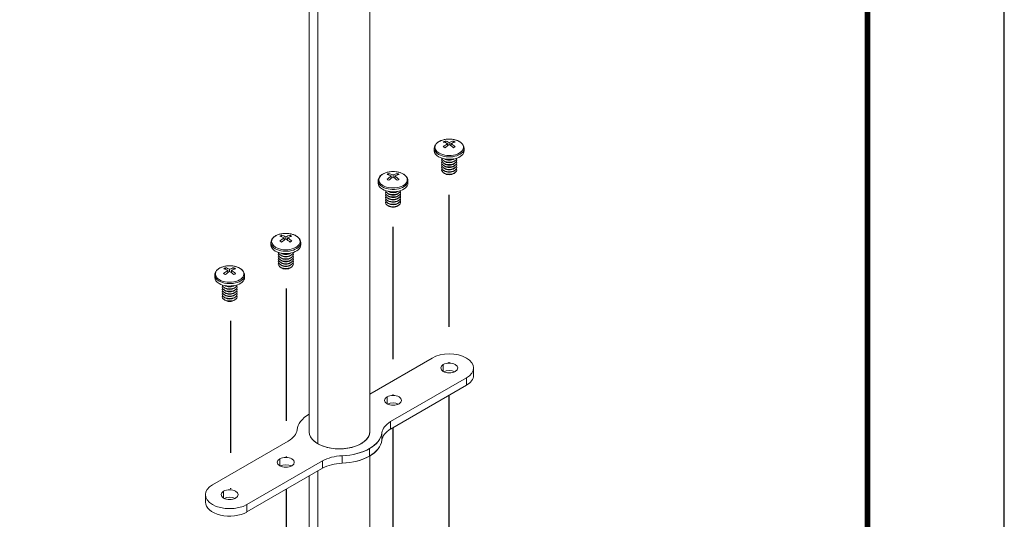
# Model space of a CAD drawing. Units: inches. Extents: x 3 to 195, y 3 to 12.
# Drawn here: x 179 to 182, y 7 to 8 of the extents above; entities that cross this region are included whole.
import ezdxf

# ---------------------------------------------------------------- set-up
doc = ezdxf.new("R2010")
doc.units = ezdxf.units.IN
doc.header["$MEASUREMENT"] = 0
doc.linetypes.add('CENTER2', pattern=[1.125, 0.75, -0.125, 0.125, -0.125])
doc.linetypes.add('DASHDOT', pattern=[1, 0.5, -0.25, 0, -0.25])
doc.layers.get('0').update_dxf_attribs({"linetype": 'CONTINUOUS'})
doc.layers.get('Defpoints').update_dxf_attribs({"color": 9, "linetype": 'CONTINUOUS'})
doc.layers.add('BENDLINE', color=2, linetype='DASHDOT')
doc.layers.add('DETAIL', color=1, linetype='CONTINUOUS')

# ---------------------------------------------------------------- blocks, each defined once
blk = doc.blocks.new('A$C3bc45627')
at = {"color": 0, "linetype": 'Continuous', "lineweight": 0, "extrusion": (1e-16, 0.816497, 0.57735)}
for p, q in [((-0.5, 0.8), (-0.5, 13.601)), ((-0.354, 0.623), (-0.354, 13.527)), ((-0.354, 13.527), (-0.354, 0.623)), ((0.5, 0.8), (0.5, 13.601)), ((1.741, 5.618), (1.741, 5.593)), ((1.781, 5.576), (1.781, 5.538)), ((1.81, 5.559), (1.81, 5.592)), ((1.839, 5.576), (1.839, 5.538)), ((1.879, 5.618), (1.879, 5.593)), ((1.564, 5.458), (1.564, 5.497)), ((2.056, 5.458), (2.056, 5.497)), ((1.731, 5.283), (1.713, 5.296)), ((1.731, 5.243), (1.713, 5.257)), ((1.731, 5.203), (1.713, 5.217)), ((1.731, 5.323), (1.73, 5.324)), ((1.889, 5.323), (1.891, 5.324)), ((1.889, 5.283), (1.908, 5.296)), ((1.889, 5.243), (1.908, 5.257)), ((1.889, 5.203), (1.908, 5.217)), ((0.815, 5.083), (0.815, 5.058)), ((0.855, 5.041), (0.855, 5.004)), ((0.884, 5.024), (0.884, 5.058)), ((0.913, 5.041), (0.913, 5.004)), ((0.953, 5.083), (0.953, 5.058)), ((1.731, 5.163), (1.713, 5.177)), ((1.731, 5.123), (1.713, 5.137)), ((1.731, 5.083), (1.713, 5.097)), ((1.889, 5.163), (1.908, 5.177)), ((1.889, 5.123), (1.908, 5.137)), ((1.889, 5.083), (1.908, 5.097)), ((0.638, 4.923), (0.638, 4.962)), ((1.13, 4.923), (1.13, 4.962)), ((0.805, 4.748), (0.786, 4.762)), ((0.805, 4.708), (0.786, 4.722)), ((0.805, 4.788), (0.804, 4.789)), ((0.963, 4.788), (0.964, 4.789)), ((0.963, 4.748), (0.982, 4.762)), ((0.963, 4.708), (0.982, 4.722)), ((0.805, 4.668), (0.786, 4.682)), ((0.805, 4.628), (0.786, 4.642)), ((0.805, 4.588), (0.786, 4.602)), ((0.805, 4.549), (0.786, 4.562)), ((0.963, 4.668), (0.982, 4.682)), ((0.963, 4.628), (0.982, 4.642)), ((0.963, 4.588), (0.982, 4.602)), ((0.963, 4.549), (0.982, 4.562)), ((-0.953, 4.063), (-0.953, 4.038)), ((-0.815, 4.063), (-0.815, 4.038)), ((-1.13, 3.903), (-1.13, 3.941)), ((-0.913, 4.02), (-0.913, 3.983)), ((-0.884, 4.003), (-0.884, 4.037)), ((-0.855, 4.02), (-0.855, 3.983)), ((-0.638, 3.903), (-0.638, 3.941)), ((-0.963, 3.727), (-0.982, 3.741)), ((-0.963, 3.767), (-0.964, 3.768)), ((-0.805, 3.767), (-0.804, 3.768)), ((-0.805, 3.727), (-0.786, 3.741)), ((-0.963, 3.687), (-0.982, 3.701)), ((-0.963, 3.648), (-0.982, 3.661)), ((-0.963, 3.608), (-0.982, 3.621)), ((-0.963, 3.568), (-0.982, 3.582)), ((-0.805, 3.687), (-0.786, 3.701)), ((-0.805, 3.648), (-0.786, 3.661)), ((-0.805, 3.608), (-0.786, 3.621)), ((-0.805, 3.568), (-0.786, 3.582)), ((-1.879, 3.528), (-1.879, 3.503)), ((-1.839, 3.485), (-1.839, 3.448)), ((-1.81, 3.469), (-1.81, 3.502)), ((-1.781, 3.485), (-1.781, 3.448)), ((-1.741, 3.528), (-1.741, 3.503)), ((-0.963, 3.528), (-0.982, 3.542)), ((-0.805, 3.528), (-0.786, 3.542)), ((-2.056, 3.368), (-2.056, 3.407)), ((-1.564, 3.368), (-1.564, 3.407)), ((-1.889, 3.192), (-1.908, 3.206)), ((-1.889, 3.153), (-1.908, 3.166)), ((-1.889, 3.113), (-1.908, 3.126)), ((-1.889, 3.073), (-1.908, 3.087)), ((-1.889, 3.232), (-1.891, 3.233)), ((-1.731, 3.232), (-1.73, 3.233)), ((-1.731, 3.192), (-1.713, 3.206)), ((-1.731, 3.153), (-1.713, 3.166)), ((-1.731, 3.113), (-1.713, 3.126)), ((-1.731, 3.073), (-1.713, 3.087)), ((-1.889, 3.033), (-1.908, 3.047)), ((-1.889, 2.993), (-1.908, 3.007)), ((-1.731, 3.033), (-1.713, 3.047)), ((-1.731, 2.993), (-1.713, 3.007)), ((1.527, 2.037), (0.5, 1.444)), ((0.5, 1.444), (1.527, 2.037)), ((1.711, 1.817), (1.711, 1.931)), ((1.711, 1.931), (1.711, 1.817)), ((2.21, 1.751), (2.21, 1.874)), ((0.844, 0.989), (2.093, 1.711)), ((2.093, 1.711), (0.844, 0.989)), ((2.093, 1.711), (2.093, 1.588)), ((2.093, 1.711), (2.093, 1.588)), ((2.093, 1.588), (0.844, 0.867)), ((2.093, 1.588), (0.844, 0.867)), ((0.785, 1.282), (0.785, 1.396)), ((0.785, 1.396), (0.785, 1.282)), ((0.844, 0.989), (0.844, 0.867)), ((0.844, 0.867), (0.844, 0.989)), ((-0.844, 0.668), (-2.093, -0.053)), ((-2.093, -0.053), (-0.844, 0.668)), ((0.699, 0.681), (0.699, 0.803)), ((0.699, 0.681), (0.699, 0.803)), ((0.495, 0.543), (0.495, 0.42)), ((0.495, 0.42), (0.495, 0.543)), ((-1.527, -0.38), (-0.278, 0.341)), ((-0.278, 0.341), (-1.527, -0.38)), ((-0.983, 0.261), (-0.983, 0.376)), ((-0.983, 0.376), (-0.983, 0.261)), ((-0.278, 0.219), (-0.278, 0.341)), ((-0.278, 0.341), (-0.278, 0.219)), ((0.044, 0.425), (0.044, 0.303)), ((0.044, 0.425), (0.044, 0.303)), ((0.5, -1.556), (0.5, 0.423)), ((-0.278, 0.219), (-1.527, -0.502)), ((-0.278, 0.219), (-1.527, -0.502)), ((-0.354, 0.176), (-0.354, -1.733)), ((-0.354, -1.733), (-0.354, 0.176)), ((-0.5, -1.556), (-0.5, 0.091)), ((-1.909, -0.274), (-1.909, -0.159)), ((-1.909, -0.159), (-1.909, -0.274)), ((-2.21, -0.339), (-2.21, -0.216)), ((-1.527, -0.502), (-1.527, -0.38)), ((-1.527, -0.502), (-1.527, -0.38))]:
    blk.add_line(p, q, dxfattribs=at)
at = {"color": 0, "linetype": 'Continuous', "lineweight": 0, "extrusion": (0, 1e-16, -1)}
blk.add_arc((-1.81, 5.249), 0.401, 82.8332, 97.1668, dxfattribs=at)
at = {"color": 0, "linetype": 'Continuous', "lineweight": 0, "extrusion": (0, -1e-16, -1)}
for centre in [(-0.884, 4.714), (0.884, 3.694)]:
    blk.add_arc(centre, 0.401, 82.8332, 97.1668, dxfattribs=at)
at = {"color": 0, "linetype": 'Continuous', "lineweight": 0, "extrusion": (-1e-16, 1e-16, -1)}
blk.add_arc((1.81, 3.159), 0.401, 82.8332, 97.1668, dxfattribs=at)
at = {"color": 0, "linetype": 'Continuous', "lineweight": 0}
for centre, major_axis, start_param, end_param in [((1.81, 5.514), (-0.235, 0), -1.356356, 0.785398), ((1.81, 5.514), (0.235, 0), -2.356194, 1.356356), ((1.796, 5.241), (-0.2, 0.347), -0.733909, -0.485435), ((1.727, 5.201), (-0.192, 0.332), -0.839218, -0.731579), ((1.825, 5.241), (-0.2, -0.347), -2.304706, -2.056231), ((1.825, 5.719), (0.126, -0.218), -1.033681, -1.009245), ((1.796, 5.241), (-0.2, 0.347), -1.085362, -0.836887), ((1.825, 5.241), (-0.2, -0.347), -2.656158, -2.407683), ((1.894, 5.201), (-0.192, -0.332), -2.410014, -2.302375), ((1.81, 5.497), (-0.246, 0), 0, 0.785398), ((1.81, 5.458), (-0.246, 0), 0, 0.785398), ((1.81, 5.497), (0.246, 0), -2.356194, 0), ((1.81, 5.458), (0.246, 0), -2.356194, 0), ((0.884, 4.979), (-0.235, 0), -1.356356, 0.785398), ((0.884, 4.979), (0.235, 0), -2.356194, 1.356356), ((0.869, 4.706), (-0.2, 0.347), -0.733909, -0.485435), ((0.898, 4.706), (-0.2, -0.347), -2.656158, -2.407683), ((0.884, 4.962), (-0.246, 0), 0, 0.785398), ((0.884, 4.923), (-0.246, 0), 0, 0.785398), ((0.884, 4.962), (0.246, 0), -2.356194, 0), ((0.884, 4.923), (0.246, 0), -2.356194, 0), ((0.8, 4.666), (-0.192, 0.332), -0.839218, -0.731579), ((0.898, 4.706), (-0.2, -0.347), -2.304706, -2.056231), ((0.898, 5.184), (0.126, -0.218), -1.033681, -1.009245), ((0.869, 4.706), (-0.2, 0.347), -1.085362, -0.836887), ((0.968, 4.666), (-0.192, -0.332), -2.410014, -2.302375), ((-0.884, 3.959), (-0.235, 0), -1.356356, 0.785398), ((-0.884, 3.959), (0.235, 0), -2.356194, 1.356356), ((-0.884, 3.941), (-0.246, 0), 0, 0.785398), ((-0.884, 3.903), (-0.246, 0), 0, 0.785398), ((-0.884, 3.941), (0.246, 0), -2.356194, 0), ((-0.884, 3.903), (0.246, 0), -2.356194, 0), ((-0.898, 3.685), (-0.2, 0.347), -0.733909, -0.485435), ((-0.968, 3.645), (-0.192, 0.332), -0.839218, -0.731579), ((-0.869, 3.685), (-0.2, -0.347), -2.304706, -2.056231), ((-0.869, 4.164), (0.126, -0.218), -1.033681, -1.009245), ((-0.898, 3.685), (-0.2, 0.347), -1.085362, -0.836887), ((-0.869, 3.685), (-0.2, -0.347), -2.656158, -2.407683), ((-0.8, 3.645), (-0.192, -0.332), -2.410014, -2.302375), ((-1.81, 3.424), (-0.235, 0), -1.356356, 0.785398), ((-1.81, 3.424), (0.235, 0), -2.356194, 1.356356), ((-1.825, 3.15), (-0.2, 0.347), -0.733909, -0.485435), ((-1.894, 3.11), (-0.192, 0.332), -0.839218, -0.731579), ((-1.796, 3.15), (-0.2, -0.347), -2.304706, -2.056231), ((-1.796, 3.629), (0.126, -0.218), -1.033681, -1.009245), ((-1.825, 3.15), (-0.2, 0.347), -1.085362, -0.836887), ((-1.796, 3.15), (-0.2, -0.347), -2.656158, -2.407683), ((-1.727, 3.11), (-0.192, -0.332), -2.410014, -2.302375), ((-1.81, 3.407), (-0.246, 0), 0, 0.785398), ((-1.81, 3.368), (-0.246, 0), 0, 0.785398), ((-1.81, 3.407), (0.246, 0), -2.356194, 0), ((-1.81, 3.368), (0.246, 0), -2.356194, 0), ((1.81, 1.874), (0.14, 0), -3.926991, 2.356194), ((1.81, 1.751), (-0.14, 0), -2.281942, -0.85965), ((1.81, 1.751), (-0.14, 0), -2.281942, -0.85965), ((1.81, 1.751), (0.4, 0), -0.785398, 0), ((0.884, 1.339), (0.14, 0), -3.926991, 2.356194), ((0.884, 1.217), (-0.14, 0), -2.281942, -0.85965), ((0.884, 1.217), (-0.14, 0), -2.281942, -0.85965), ((1.198, 0.785), (-0.5, 0), -0.785398, -0.062664), ((-1.198, 0.872), (0.5, 0), -0.785398, -0.062664), ((0, 0.829), (-0.502, 0), -0.099792, 3.241385), ((1.198, 0.663), (-0.5, 0), -0.785398, -0.062664), ((1.198, 0.663), (-0.5, 0), -0.785398, -0.062664), ((0, 0.778), (-0.502, 0), -0.099792, -0.088062), ((0, 0.706), (0.7, 0), -0.785398, -0.062664), ((0, 0.778), (0.503, 0), 0.088062, 0.099792), ((-0.884, 0.318), (0.14, 0), -3.926991, 2.356194), ((0.075, 0.137), (-0.5, 0), -1.508132, -0.785398), ((0, 0.706), (0.7, 0), -1.508132, -0.785398), ((-0.884, 0.196), (-0.14, 0), -2.281942, -0.85965), ((-0.884, 0.196), (-0.14, 0), -2.281942, -0.85965), ((0.075, 0.015), (-0.5, 0), -1.508132, -0.785398), ((0.075, 0.015), (-0.5, 0), -1.508132, -0.785398), ((-1.81, -0.216), (0.14, 0), -3.926991, 2.356194), ((-1.81, -0.339), (-0.14, 0), -2.281942, -0.85965), ((-1.81, -0.339), (-0.14, 0), -2.281942, -0.85965), ((-1.81, -0.339), (-0.4, 0), 0, 2.356194)]:
    blk.add_ellipse(centre, major_axis=major_axis, ratio=0.57735, start_param=start_param, end_param=end_param, dxfattribs=at)
at = {"color": 0, "linetype": 'Continuous', "lineweight": 0, "extrusion": (2e-16, -1e-16, -1)}
for centre in [(1.727, 5.297), (0.8, 4.763), (-0.968, 3.742), (-1.894, 3.207)]:
    blk.add_ellipse(centre, major_axis=(0.192, 0.332), ratio=0.57735, start_param=-0.839218, end_param=-0.731579, dxfattribs=at)
at = {"color": 0, "linetype": 'Continuous', "lineweight": 0, "extrusion": (1e-16, -1e-16, -1)}
for centre, major_axis, start_param, end_param in [((1.796, 5.257), (0.2, 0.347), -1.085362, -0.836887), ((0.869, 4.723), (0.2, 0.347), -1.085362, -0.836887), ((0.869, 5.184), (-0.126, -0.218), -1.033681, -1.009245), ((-0.898, 3.702), (0.2, 0.347), -1.085362, -0.836887), ((-0.898, 4.164), (-0.126, -0.218), -1.033681, -1.009245), ((-1.825, 3.167), (0.2, 0.347), -1.085362, -0.836887), ((1.81, 1.874), (0.4, 0), -2.356194, 0.785398), ((1.81, 1.874), (0.4, 0), -2.356194, 0.785398), ((-0.884, 0.318), (0.14, 0), -2.356194, 0.785398)]:
    blk.add_ellipse(centre, major_axis=major_axis, ratio=0.57735, start_param=start_param, end_param=end_param, dxfattribs=at)
at = {"color": 0, "linetype": 'Continuous', "lineweight": 0, "extrusion": (0, -1e-16, -1)}
for centre, major_axis, start_param, end_param in [((1.825, 5.257), (0.2, -0.347), -2.656158, -2.407683), ((1.796, 5.257), (0.2, 0.347), -0.733909, -0.485435), ((1.796, 5.719), (-0.126, -0.218), -1.033681, -1.009245), ((1.825, 5.257), (0.2, -0.347), -2.304706, -2.056231), ((1.81, 5.222), (0.125, 0), -0.279772, 3.421364), ((1.81, 5.279), (-0.101, 0), -2.467458, -0.674134), ((0.898, 4.723), (0.2, -0.347), -2.656158, -2.407683), ((0.869, 4.723), (0.2, 0.347), -0.733909, -0.485435), ((0.898, 4.723), (0.2, -0.347), -2.304706, -2.056231), ((1.81, 5.199), (-0.101, 0), -2.467458, -0.674134), ((0.884, 4.744), (-0.101, 0), -2.467458, -0.674134), ((0.884, 4.687), (0.125, 0), -0.279772, 3.421364), ((0.884, 4.665), (-0.101, 0), -2.467458, -0.674134), ((-0.869, 3.702), (0.2, -0.347), -2.656158, -2.407683), ((-0.898, 3.702), (0.2, 0.347), -0.733909, -0.485435), ((-0.869, 3.702), (0.2, -0.347), -2.304706, -2.056231), ((-0.884, 3.666), (0.125, 0), -0.279772, 3.421364), ((-0.884, 3.724), (-0.101, 0), -2.467458, -0.674134), ((-0.884, 3.644), (-0.101, 0), -2.467458, -0.674134), ((-1.796, 3.167), (0.2, -0.347), -2.656158, -2.407683), ((-1.825, 3.167), (0.2, 0.347), -0.733909, -0.485435), ((-1.825, 3.629), (-0.126, -0.218), -1.033681, -1.009245), ((-1.796, 3.167), (0.2, -0.347), -2.304706, -2.056231), ((-1.81, 3.132), (0.125, 0), -0.279772, 3.421364), ((-1.81, 3.189), (-0.101, 0), -2.467458, -0.674134), ((-1.81, 3.109), (-0.101, 0), -2.467458, -0.674134), ((0, 0.829), (-0.7, 0), -2.356194, -1.63346), ((-0.884, 0.318), (-0.14, 0), -2.356194, 0.785398), ((-1.81, -0.339), (-0.4, 0), -2.356194, 0)]:
    blk.add_ellipse(centre, major_axis=major_axis, ratio=0.57735, start_param=start_param, end_param=end_param, dxfattribs=at)
at = {"color": 0, "linetype": 'Continuous', "lineweight": 0, "extrusion": (0, -2e-16, -1)}
for centre, major_axis, start_param, end_param in [((1.894, 5.297), (0.192, -0.332), -2.410014, -2.302375), ((1.81, 5.381), (-0.125, 0), -2.178594, -0.962999), ((0.968, 4.763), (0.192, -0.332), -2.410014, -2.302375), ((1.81, 5.12), (-0.101, 0), -2.467458, -0.674134), ((0.884, 4.846), (-0.125, 0), -2.178594, -0.962999), ((0.884, 4.585), (-0.101, 0), -2.467458, -0.674134), ((-0.8, 3.742), (0.192, -0.332), -2.410014, -2.302375), ((-0.884, 3.826), (-0.125, 0), -2.178594, -0.962999), ((-1.727, 3.207), (0.192, -0.332), -2.410014, -2.302375), ((-0.884, 3.564), (-0.101, 0), -2.467458, -0.674134), ((-1.81, 3.291), (-0.125, 0), -2.178594, -0.962999), ((-1.81, 3.03), (-0.101, 0), -2.467458, -0.674134), ((0, 0.829), (-0.7, 0), 0.062664, 0.775193), ((-1.81, -0.216), (-0.4, 0), -2.356194, 0.785398), ((-1.81, -0.216), (-0.4, 0), -2.356194, 0.785398)]:
    blk.add_ellipse(centre, major_axis=major_axis, ratio=0.57735, start_param=start_param, end_param=end_param, dxfattribs=at)
at = {"color": 0, "linetype": 'Continuous', "lineweight": 0, "extrusion": (0, 1e-16, -1)}
for centre, major_axis, start_param, end_param in [((1.81, 5.302), (0.125, 0), -0.279772, 3.421364), ((1.81, 5.182), (0.125, 0), -0.279772, 3.421364), ((0.884, 4.767), (0.125, 0), -0.279772, 3.421364), ((0.884, 4.647), (0.125, 0), -0.279772, 3.421364), ((-0.884, 3.746), (0.125, 0), -0.279772, 3.421364), ((-0.884, 3.627), (0.125, 0), -0.279772, 3.421364), ((-1.81, 3.211), (0.125, 0), -0.279772, 3.421364), ((-1.81, 3.092), (0.125, 0), -0.279772, 3.421364), ((1.81, 1.874), (-0.14, 0), -2.356194, 0.785398), ((0, 0.778), (0.502, 0), -0.099792, -0.088062)]:
    blk.add_ellipse(centre, major_axis=major_axis, ratio=0.57735, start_param=start_param, end_param=end_param, dxfattribs=at)
at = {"color": 0, "linetype": 'Continuous', "lineweight": 0, "extrusion": (0, -3e-16, -1)}
for centre in [(1.81, 5.262), (0.884, 4.727), (-0.884, 3.706), (-1.81, 3.171)]:
    blk.add_ellipse(centre, major_axis=(0.125, 0), ratio=0.57735, start_param=-0.279772, end_param=3.421364, dxfattribs=at)
at = {"color": 0, "linetype": 'Continuous', "lineweight": 0, "extrusion": (1e-16, 2e-16, -1)}
for centre in [(1.81, 5.341), (0.884, 4.807), (-0.884, 3.786), (-1.81, 3.251)]:
    blk.add_ellipse(centre, major_axis=(0.125, 0), ratio=0.57735, start_param=0.0824, end_param=3.059192, dxfattribs=at)
at = {"color": 0, "linetype": 'Continuous', "lineweight": 0, "extrusion": (-1e-16, 1e-16, -1)}
for centre, major_axis, start_param, end_param in [((1.81, 5.359), (-0.101, 0), -2.467458, -0.674134), ((1.81, 5.239), (-0.101, 0), -2.467458, -0.674134), ((0.884, 4.824), (-0.101, 0), -2.467458, -0.674134), ((0.884, 4.705), (-0.101, 0), -2.467458, -0.674134), ((-0.884, 3.803), (-0.101, 0), -2.467458, -0.674134), ((-0.884, 3.684), (-0.101, 0), -2.467458, -0.674134), ((-1.81, 3.269), (-0.101, 0), -2.467458, -0.674134), ((-1.81, 3.149), (-0.101, 0), -2.467458, -0.674134), ((1.81, 1.751), (0.4, 0), 0, 0.785398)]:
    blk.add_ellipse(centre, major_axis=major_axis, ratio=0.57735, start_param=start_param, end_param=end_param, dxfattribs=at)
at = {"color": 0, "linetype": 'Continuous', "lineweight": 0, "extrusion": (-1e-16, 0, -1)}
for centre in [(1.81, 5.319), (1.81, 5.16), (0.884, 4.784), (0.884, 4.625), (-0.884, 3.764), (-0.884, 3.604), (-1.81, 3.229), (-1.81, 3.069)]:
    blk.add_ellipse(centre, major_axis=(-0.101, 0), ratio=0.57735, start_param=-2.467458, end_param=-0.674134, dxfattribs=at)
at = {"color": 0, "linetype": 'Continuous', "lineweight": 0, "extrusion": (-1e-16, -1e-16, -1)}
for centre, major_axis, start_param, end_param in [((1.81, 5.142), (0.125, 0), -0.279772, 3.421364), ((0.884, 4.607), (0.125, 0), -0.279772, 3.421364), ((-0.884, 3.587), (0.125, 0), -0.279772, 3.421364), ((-1.81, 3.052), (0.125, 0), -0.279772, 3.421364), ((0.884, 1.339), (-0.14, 0), -2.356194, 0.785398), ((1.198, 0.785), (-0.5, 0), 0.062664, 0.785398), ((-1.81, -0.216), (0.14, 0), -2.356194, 0.785398)]:
    blk.add_ellipse(centre, major_axis=major_axis, ratio=0.57735, start_param=start_param, end_param=end_param, dxfattribs=at)
at = {"color": 0, "linetype": 'Continuous', "lineweight": 0, "extrusion": (1e-16, 0, -1)}
for centre in [(1.81, 1.874), (0.884, 1.339)]:
    blk.add_ellipse(centre, major_axis=(0.14, 0), ratio=0.57735, start_param=-2.356194, end_param=0.785398, dxfattribs=at)
at = {"color": 0, "linetype": 'Continuous', "lineweight": 0, "extrusion": (-1e-16, -3e-16, -1)}
for centre, major_axis, start_param, end_param in [((0, 0.829), (-0.7, 0), 0.062664, 0.775193), ((0, 0.829), (0.502, 0), -0.099792, 0.785398), ((-1.81, -0.216), (-0.14, 0), -2.356194, 0.785398)]:
    blk.add_ellipse(centre, major_axis=major_axis, ratio=0.57735, start_param=start_param, end_param=end_param, dxfattribs=at)
at = {"color": 0, "linetype": 'Continuous', "lineweight": 0, "extrusion": (1e-16, -2e-16, -1)}
for centre, major_axis, end_param in [((-1.198, 0.872), (0.5, 0), 0.785398), ((0, 0.706), (0.7, 0), 1.508132)]:
    blk.add_ellipse(centre, major_axis=major_axis, ratio=0.57735, start_param=0.062664, end_param=end_param, dxfattribs=at)
at = {"color": 0, "linetype": 'Continuous', "lineweight": 0, "extrusion": (-1e-16, -2e-16, -1)}
blk.add_ellipse((0, 0.829), major_axis=(-0.502, 0), ratio=0.57735, start_param=-2.356194, end_param=0.099792, dxfattribs=at)
at = {"color": 0, "linetype": 'Continuous', "lineweight": 0, "extrusion": (0, 0, -1)}
blk.add_ellipse((0, 0.778), major_axis=(-0.503, 0), ratio=0.57735, start_param=0.088062, end_param=0.099792, dxfattribs=at)
at = {"color": 0, "linetype": 'Continuous', "lineweight": 0, "extrusion": (0, -5e-16, -1)}
blk.add_ellipse((0, 0.829), major_axis=(0.7, 0), ratio=0.57735, start_param=0.062664, end_param=1.508132, dxfattribs=at)
at = {"color": 0, "linetype": 'Continuous', "lineweight": 0, "extrusion": (-2e-16, 0, -1)}
blk.add_ellipse((0, 0.829), major_axis=(0.7, 0), ratio=0.57735, start_param=0.062664, end_param=0.785398, dxfattribs=at)
at = {"color": 0, "linetype": 'Continuous', "lineweight": 0, "extrusion": (1e-16, -3e-16, -1)}
blk.add_ellipse((0.075, 0.137), major_axis=(0.5, 0), ratio=0.57735, start_param=-2.356194, end_param=-1.63346, dxfattribs=at)
at = {"color": 0, "linetype": 'Continuous', "lineweight": 0}
for points, knots in [([(1.76, 5.647), (1.739, 5.644), (1.719, 5.64), (1.681, 5.628), (1.663, 5.621), (1.631, 5.603), (1.616, 5.593), (1.592, 5.57), (1.582, 5.557), (1.568, 5.528), (1.564, 5.512), (1.564, 5.497)], [0.999838, 0.999838, 0.999838, 0.999838, 1.27111, 1.27111, 1.542381, 1.542381, 1.813652, 1.813652, 2.084923, 2.084923, 2.356194, 2.356194, 2.356194, 2.356194]), ([(2.056, 5.497), (2.056, 5.512), (2.053, 5.527), (2.039, 5.556), (2.029, 5.569), (2.005, 5.592), (1.991, 5.603), (1.958, 5.621), (1.94, 5.628), (1.902, 5.64), (1.882, 5.644), (1.861, 5.647), (1.861, 5.647), (1.86, 5.647)], [5.497787, 5.497787, 5.497787, 5.497787, 5.764288, 5.764288, 6.035559, 6.035559, 6.30683, 6.30683, 6.578102, 6.578102, 6.849373, 6.849373, 6.854143, 6.854143, 6.854143, 6.854143]), ([(0.834, 5.112), (0.813, 5.109), (0.793, 5.105), (0.755, 5.094), (0.737, 5.086), (0.704, 5.069), (0.69, 5.058), (0.665, 5.035), (0.655, 5.022), (0.642, 4.993), (0.638, 4.978), (0.638, 4.962)], [0.999838, 0.999838, 0.999838, 0.999838, 1.27111, 1.27111, 1.542381, 1.542381, 1.813652, 1.813652, 2.084923, 2.084923, 2.356194, 2.356194, 2.356194, 2.356194]), ([(1.13, 4.962), (1.13, 4.977), (1.126, 4.993), (1.113, 5.021), (1.103, 5.034), (1.079, 5.058), (1.064, 5.068), (1.032, 5.086), (1.014, 5.093), (0.976, 5.105), (0.956, 5.109), (0.935, 5.112), (0.934, 5.112), (0.934, 5.112)], [5.497787, 5.497787, 5.497787, 5.497787, 5.764288, 5.764288, 6.035559, 6.035559, 6.30683, 6.30683, 6.578102, 6.578102, 6.849373, 6.849373, 6.854143, 6.854143, 6.854143, 6.854143]), ([(-0.934, 4.091), (-0.955, 4.089), (-0.975, 4.085), (-1.013, 4.073), (-1.031, 4.066), (-1.064, 4.048), (-1.078, 4.038), (-1.102, 4.014), (-1.112, 4.001), (-1.126, 3.973), (-1.13, 3.957), (-1.13, 3.941)], [0.999838, 0.999838, 0.999838, 0.999838, 1.27111, 1.27111, 1.542381, 1.542381, 1.813652, 1.813652, 2.084923, 2.084923, 2.356194, 2.356194, 2.356194, 2.356194]), ([(-0.638, 3.941), (-0.638, 3.957), (-0.642, 3.972), (-0.655, 4), (-0.665, 4.014), (-0.689, 4.037), (-0.703, 4.047), (-0.736, 4.065), (-0.754, 4.073), (-0.792, 4.084), (-0.812, 4.089), (-0.833, 4.091), (-0.833, 4.091), (-0.834, 4.091)], [5.497787, 5.497787, 5.497787, 5.497787, 5.764288, 5.764288, 6.035559, 6.035559, 6.30683, 6.30683, 6.578102, 6.578102, 6.849373, 6.849373, 6.854143, 6.854143, 6.854143, 6.854143]), ([(-1.86, 3.557), (-1.881, 3.554), (-1.901, 3.55), (-1.94, 3.538), (-1.957, 3.531), (-1.99, 3.513), (-2.004, 3.503), (-2.029, 3.479), (-2.039, 3.466), (-2.052, 3.438), (-2.056, 3.422), (-2.056, 3.407)], [0.999838, 0.999838, 0.999838, 0.999838, 1.27111, 1.27111, 1.542381, 1.542381, 1.813652, 1.813652, 2.084923, 2.084923, 2.356194, 2.356194, 2.356194, 2.356194]), ([(-1.564, 3.407), (-1.564, 3.422), (-1.568, 3.437), (-1.581, 3.466), (-1.591, 3.479), (-1.615, 3.502), (-1.63, 3.513), (-1.662, 3.53), (-1.68, 3.538), (-1.718, 3.55), (-1.738, 3.554), (-1.759, 3.557), (-1.76, 3.557), (-1.76, 3.557)], [5.497787, 5.497787, 5.497787, 5.497787, 5.764288, 5.764288, 6.035559, 6.035559, 6.30683, 6.30683, 6.578102, 6.578102, 6.849373, 6.849373, 6.854143, 6.854143, 6.854143, 6.854143])]:
    blk.add_open_spline(points, degree=3, knots=knots, dxfattribs=at)
blk = doc.blocks.new('A$C450357da')
at = {"layer": 'BENDLINE', "linetype": 'CENTER2', "ltscale": 0.5}
for p, q in [((9.0183, 3.0535), (9.0183, 2.5766)), ((8.86, 2.9621), (8.86, 2.4852)), ((8.5579, 2.7876), (8.5579, 2.3108)), ((8.3996, 2.6962), (8.3996, 2.2194)), ((9.0183, 2.4843), (9.0183, 1.4486)), ((8.86, 2.393), (8.86, 1.3577)), ((8.5579, 2.2185), (8.5579, 1.183))]:
    blk.add_line(p, q, dxfattribs=at)
at = {"layer": 'DETAIL', "xscale": 0.171875, "yscale": 0.171875, "zscale": 0.171875}
blk.add_blockref('A$C3bc45627', (8.7084, 2.2402), dxfattribs=at)

msp = doc.modelspace()

# ---------------------------------------------------------------- linework, layer by layer
at = {"const_width": 0.0156}
msp.add_lwpolyline([(181.4559, 3.7459), (171.2509, 3.7459), (171.2509, 11.5107), (181.4559, 11.5107)], close=True, dxfattribs=at)
at = {"layer": 'Defpoints'}
msp.add_lwpolyline([(170.8634, 3.3883), (181.8434, 3.3883), (181.8434, 11.8683), (170.8634, 11.8683)], close=True, dxfattribs=at)

# ---------------------------------------------------------------- block references
msp.add_blockref('A$C450357da', (171.2509, 4.8709))

doc.saveas('drawing.dxf')
